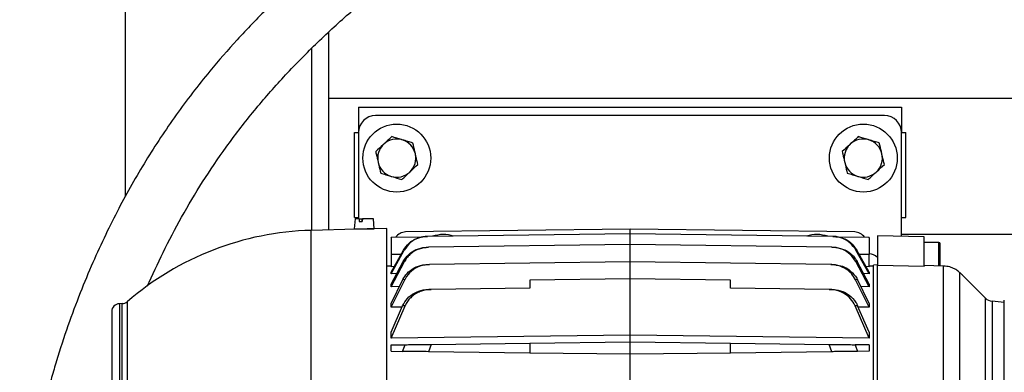
# Model space of a CAD drawing. Units: inches. Extents: x 0.1 to 22.1, y 0.1 to 17.1.
# Drawn here: x 9 to 10.2, y 12.4 to 12.9 of the extents above; entities that cross this region are included whole.
import ezdxf

# ---------------------------------------------------------------- set-up
doc = ezdxf.new("R2010")
doc.units = ezdxf.units.IN
doc.header["$MEASUREMENT"] = 0
doc.layers.add('7', color=7, linetype='Continuous', lineweight=25)
doc.styles.add('SLDTEXTSTYLE0', font='TXT', dxfattribs={"width": 0.75})
doc.dimstyles.new('SLDDIMSTYLE0', dxfattribs={"dimtxt": 0.12, "dimasz": 0.12, "dimexe": 0, "dimexo": 0.0625, "dimgap": 0.03, "dimtad": 0, "dimtih": 1, "dimtoh": 1, "dimdec": 6, "dimlfac": 12, "dimrnd": 1e-09, "dimzin": 12, "dimdsep": 46, "dimlunit": 5, "dimtxsty": 'SLDTEXTSTYLE0', "dimsah": 1, "dimcen": 0.09, "dimadec": 0, "dimazin": 3, "dimtfac": 1, "dimtofl": 0, "dimtmove": 0, "dimatfit": 3, "dimfxl": 1, "dimfrac": 2, "dimtolj": 1, "dimtzin": 12, "dimarcsym": 0})

# ---------------------------------------------------------------- blocks, each defined once
blk = doc.blocks.new('_D_9')
at = {"layer": '7', "color": 7}
for p, q in [((10.8799, 13.4644), (10.8799, 11.1153)), ((11.651, 11.6727), (11.651, 11.1153)), ((10.3292, 11.3356), (10.2927, 11.3356)), ((10.2927, 11.3356), (10.2927, 11.1451)), ((10.5952, 11.3356), (10.6318, 11.3356)), ((10.6318, 11.3356), (10.6318, 11.1451)), ((10.8799, 11.2403), (10.6927, 11.2403)), ((11.651, 11.2403), (10.8799, 11.2403)), ((10.2927, 11.1451), (10.3292, 11.1451)), ((10.6318, 11.1451), (10.5952, 11.1451))]:
    blk.add_line(p, q, dxfattribs=at)
for points in [[(10.8799, 11.2403), (10.9999, 11.2203), (10.9999, 11.2603)], [(11.651, 11.2403), (11.531, 11.2603), (11.531, 11.2203)]]:
    blk.add_solid(points, dxfattribs=at)
at = {"layer": '7', "color": 7, "char_height": 0.12, "attachment_point": 1, "style": 'SLDTEXTSTYLE0'}
for s, insert in [('9-1/4"', (9.8174, 11.2998)), ('235', (10.3292, 11.2998))]:
    blk.add_mtext(s, dxfattribs=dict(at, insert=insert))

msp = doc.modelspace()

# ---------------------------------------------------------------- linework, layer by layer
at = {"color": 7, "linetype": 'Continuous', "lineweight": 25}
for p, q in [((9.15098095, 12.64434191), (9.15098095, 14.0976946)), ((9.40098095, 12.60337614), (9.40098095, 12.84602326)), ((9.38014762, 12.60283064), (9.38014762, 12.82651066)), ((10.38014759, 12.76436128), (9.40098095, 12.76436128)), ((9.40098095, 12.60337614), (9.40098095, 12.76436128)), ((9.43743928, 12.75394464), (10.10410593, 12.75394464)), ((9.43743928, 12.75394464), (9.43743928, 12.72269464)), ((10.10410593, 12.75394464), (10.10410593, 12.72269464)), ((10.08327261, 12.74352791), (9.45827262, 12.74352791)), ((9.43223095, 12.72269464), (9.43743928, 12.72269464)), ((9.43223095, 12.6185279), (9.43223095, 12.72269464)), ((9.43743928, 12.72269464), (9.43743928, 12.61698391)), ((10.10410593, 12.72269464), (10.1093143, 12.72269464)), ((10.10410593, 12.595444), (10.10410593, 12.72269464)), ((10.1093143, 12.6185279), (10.1093143, 12.72269464)), ((9.43305014, 12.61698391), (9.4319881, 12.60484484)), ((9.43223095, 12.6185279), (9.43743928, 12.6185279)), ((9.43809199, 12.61698391), (9.43305014, 12.61698391)), ((9.43809199, 12.61698391), (9.43798001, 12.61370311)), ((9.43798001, 12.61370311), (9.4419195, 12.61370311)), ((9.43809199, 12.61698391), (9.44169288, 12.61698391)), ((9.44169288, 12.61370311), (9.44169288, 12.61698391)), ((9.44169288, 12.61698391), (9.44203148, 12.61698391)), ((9.44169288, 12.61519948), (9.44195832, 12.61484025)), ((9.44203148, 12.61698391), (9.4419195, 12.61370311)), ((9.45553237, 12.61698391), (9.44203148, 12.61698391)), ((9.4565944, 12.60484484), (9.45553237, 12.61698391)), ((10.10410593, 12.6185279), (10.1093143, 12.6185279)), ((9.43444873, 12.60425251), (9.37910902, 12.60280346)), ((9.4319881, 12.60484484), (9.4565944, 12.60484484)), ((9.43608915, 12.60484484), (9.43608915, 12.60425485)), ((9.47217839, 12.60524054), (9.45413377, 12.60476799)), ((9.47217839, 11.88181527), (9.47217839, 12.60524054)), ((9.77089885, 12.60442029), (9.49511506, 12.60081008)), ((9.77089885, 12.59864189), (9.77089885, 12.60442029)), ((10.04668268, 12.60081008), (9.77089885, 12.60442029)), ((9.51405951, 12.59449645), (9.47726022, 12.59401471)), ((9.52094608, 12.59536979), (9.52208716, 12.59538475)), ((9.77089885, 12.59864189), (9.52208716, 12.59538475)), ((9.77089885, 12.58524248), (9.77089885, 12.59864189)), ((10.01971055, 12.59538475), (9.77089885, 12.59864189)), ((10.01971055, 12.59538475), (10.02085166, 12.59536979)), ((10.06453753, 12.59401471), (10.02462975, 12.59453713)), ((10.07454062, 12.5962182), (10.07454062, 12.55972375)), ((10.13195531, 12.59471479), (10.07454062, 12.5962182)), ((10.31804564, 12.59769463), (10.10410593, 12.59769463)), ((10.13195531, 12.55834412), (10.13195531, 12.59471479)), ((10.14999989, 12.58801611), (10.13195531, 12.58801611)), ((9.47726369, 12.55140178), (9.49261986, 12.57863522)), ((9.47726369, 12.54958363), (9.493572, 12.57856727)), ((9.493572, 12.57856727), (9.49261986, 12.57863522)), ((9.52124631, 12.58197429), (9.52313583, 12.58199903)), ((9.77089885, 12.58524248), (9.52313583, 12.58199903)), ((9.77089885, 12.56413133), (9.77089885, 12.58524248)), ((10.0186619, 12.58199903), (9.77089885, 12.58524248)), ((10.0186619, 12.58199903), (10.02055143, 12.58197429)), ((10.04917789, 12.57863522), (10.04822574, 12.57856727)), ((10.06453406, 12.54958363), (10.04822574, 12.57856727)), ((10.06453406, 12.55140178), (10.04917789, 12.57863522)), ((9.47726369, 12.57325232), (9.47726369, 12.55820518)), ((9.47726369, 12.53682583), (9.49222045, 12.56458794)), ((9.47726369, 12.53365171), (9.49380582, 12.56448039)), ((9.49380582, 12.56448039), (9.49222045, 12.56458794)), ((9.77089885, 12.56413133), (9.52456411, 12.56090665)), ((10.01723363, 12.56090665), (9.77089885, 12.56413133)), ((9.77089885, 12.54342663), (9.77089885, 12.56413133)), ((10.04957726, 12.56458794), (10.04799191, 12.56448039)), ((10.06453406, 12.53365171), (10.04799191, 12.56448039)), ((10.06453406, 12.53682583), (10.04957726, 12.56458794)), ((10.06453406, 12.55820518), (10.06453406, 12.5732488)), ((9.47726369, 12.55888942), (9.47217839, 12.55880064)), ((9.48113614, 12.55826932), (9.47726369, 12.55820518)), ((9.47726369, 12.54958363), (9.47726369, 12.55140178)), ((9.52193183, 12.56087223), (9.52456411, 12.56090665)), ((10.01723363, 12.56090665), (10.01986592, 12.56087223)), ((10.01986592, 12.56087223), (10.02238567, 12.56040926)), ((10.06453406, 12.55820518), (10.06066161, 12.55826932)), ((10.06961932, 12.55880064), (10.06453406, 12.55888942)), ((10.06453406, 12.55140178), (10.06453406, 12.54958363)), ((10.07454062, 12.56045708), (10.06961932, 12.55994932)), ((10.06961932, 12.27227087), (10.06961932, 12.55994932)), ((10.07454062, 12.27955327), (10.07454062, 12.55972375)), ((10.13195531, 12.55834412), (10.07454062, 12.55972375)), ((10.15585363, 12.55901037), (10.13195531, 12.55965834)), ((10.15585363, 12.26347214), (10.15585363, 12.55901037)), ((9.48419179, 12.54968541), (9.47726369, 12.54958363)), ((9.47726369, 12.51322176), (9.49182937, 12.54243547)), ((9.47726369, 12.50838113), (9.49405628, 12.54229682)), ((9.49405628, 12.54229682), (9.49182937, 12.54243547)), ((9.77089885, 12.54342663), (9.64786738, 12.54181606)), ((9.64786738, 12.54181606), (9.64786738, 12.53197356)), ((9.77089885, 12.47409008), (9.77089885, 12.54342663)), ((9.89393038, 12.54181606), (9.77089885, 12.54342663)), ((9.89393038, 12.53197356), (9.89393038, 12.54181606)), ((10.04996837, 12.54243547), (10.04774146, 12.54229682)), ((10.06453406, 12.50838113), (10.04774146, 12.54229682)), ((10.06453406, 12.51322176), (10.04996837, 12.54243547)), ((10.06453406, 12.54958363), (10.05760595, 12.54968541)), ((10.17595984, 12.25565216), (10.17595984, 12.55076272)), ((10.20740935, 12.51955231), (10.17956227, 12.5473994)), ((9.47726369, 12.53365171), (9.47726369, 12.53682583)), ((9.48751821, 12.53378879), (9.47726369, 12.53365171)), ((9.52308192, 12.53034001), (9.52644829, 12.53038411)), ((9.64786738, 12.53197356), (9.52644829, 12.53038411)), ((10.01534942, 12.53038411), (9.89393038, 12.53197356)), ((10.01534942, 12.53038411), (10.01871582, 12.53034001)), ((10.06453406, 12.53365171), (10.05427954, 12.53378879)), ((10.06453406, 12.53682583), (10.06453406, 12.53365171)), ((10.23038046, 12.51419718), (10.21531724, 12.51578048)), ((10.23038046, 11.97006965), (10.23038046, 12.51698626)), ((9.14714847, 12.5128945), (9.14383675, 12.51280778)), ((9.47726369, 12.50838113), (9.47726369, 12.51322176)), ((9.47726369, 12.47787736), (9.49153381, 12.51035877)), ((9.47726369, 12.4706765), (9.49441338, 12.51020301)), ((9.49073787, 12.50854706), (9.47726369, 12.50838113)), ((9.49441338, 12.51020301), (9.49153381, 12.51035877)), ((10.0502639, 12.51035877), (10.04738433, 12.51020301)), ((10.06453406, 12.4706765), (10.04738433, 12.51020301)), ((10.06453406, 12.47787736), (10.0502639, 12.51035877)), ((10.06453406, 12.50838113), (10.05105985, 12.50854706)), ((10.06453406, 12.51322176), (10.06453406, 12.50838113)), ((9.47726369, 12.4706765), (9.47726369, 12.47787736)), ((9.77089885, 12.47409008), (9.47726369, 12.4706765)), ((9.77089885, 12.46613292), (9.77089885, 12.47409008)), ((10.06453406, 12.4706765), (9.77089885, 12.47409008)), ((10.06453406, 12.47787736), (10.06453406, 12.4706765)), ((9.47726369, 12.46228903), (9.49441339, 12.46251352)), ((9.47726369, 12.45455685), (9.47726369, 12.46228903)), ((9.47726369, 12.45455685), (9.49153381, 12.4543701)), ((9.49153381, 12.4543701), (9.49441339, 12.46251352)), ((9.52644829, 12.46293289), (9.52308192, 12.45395709)), ((9.52644829, 12.46293289), (9.64786738, 12.46452234)), ((9.64786738, 12.46452234), (9.77089885, 12.46613292)), ((9.64786738, 12.46452234), (9.64786738, 12.45232363)), ((9.77089885, 12.45071305), (9.77089885, 12.46613292)), ((9.77089885, 12.46613292), (9.89393038, 12.46452234)), ((9.89393038, 12.45232363), (9.89393038, 12.46452234)), ((9.89393038, 12.46452234), (10.01534942, 12.46293289)), ((10.01871582, 12.45395709), (10.01534942, 12.46293289)), ((10.04738438, 12.46251352), (10.0502639, 12.4543701)), ((10.06453406, 12.46228903), (10.04738438, 12.46251352)), ((10.06453406, 12.45455685), (10.0502639, 12.4543701)), ((10.06453406, 12.46228903), (10.06453406, 12.45455685)), ((9.64786738, 12.45232363), (9.52308192, 12.45395709)), ((9.77089885, 12.45071305), (9.64786738, 12.45232363)), ((9.89393038, 12.45232363), (9.77089885, 12.45071305)), ((9.77089885, 12.41856077), (9.77089885, 12.45071305)), ((10.01871582, 12.45395709), (9.89393038, 12.45232363))]:
    msp.add_line(p, q, dxfattribs=at)
at = {"color": 8, "linetype": 'Continuous', "lineweight": 25}
for p, q in [((9.37910902, 11.88425245), (9.37910902, 12.60280346)), ((10.14999989, 12.55895591), (10.14999989, 12.58801611)), ((9.48958451, 12.57325213), (9.47726369, 12.57325232)), ((10.06453406, 12.5732488), (10.05221513, 12.5732488)), ((9.15333162, 12.51529111), (9.15333162, 11.9717647)), ((10.20740935, 11.9675036), (10.20740935, 12.51955231)), ((10.21531724, 12.51578048), (10.21531724, 12.27891538)), ((9.14383675, 12.51280778), (9.14383675, 11.97424803)), ((9.14714847, 11.9741614), (9.14714847, 12.5128945))]:
    msp.add_line(p, q, dxfattribs=at)
at = {"color": 7, "linetype": 'Continuous', "lineweight": 25}
for centre in [(9.48431428, 12.6914446), (10.05723095, 12.6914446)]:
    msp.add_circle(centre, 0.04166667, dxfattribs=at)
for centre, radius, start, end in [((9.45827262, 12.7226946), 0.02083333, 90, 180), ((10.08327262, 12.7226946), 0.02083333, 0, 90), ((9.48431428, 12.6914446), 0.02341667, 133.0727362, 193.0727362), ((9.48431428, 12.6914446), 0.02341667, 73.0727362, 133.0727362), ((9.48431428, 12.6914446), 0.02341667, 13.0727362, 73.0727362), ((10.05723095, 12.6914446), 0.02341667, 133.0727362, 193.0727362), ((10.05723095, 12.6914446), 0.02341667, 73.0727362, 133.0727362), ((10.05723095, 12.6914446), 0.02341667, 13.0727362, 73.0727362), ((9.48431428, 12.6914446), 0.02341667, 313.0727362, 13.0727362), ((10.05723095, 12.6914446), 0.02341667, 313.0727362, 13.0727362), ((9.48431428, 12.6914446), 0.02341667, 193.0727362, 253.0727362), ((10.05723095, 12.6914446), 0.02341667, 193.0727362, 253.0727362), ((9.48431428, 12.6914446), 0.02341667, 253.0727362, 313.0727362), ((10.05723095, 12.6914446), 0.02341667, 253.0727362, 313.0727362), ((9.38851698, 12.24352793), 0.35939865, 91.5, 130.87309127), ((9.49530831, 12.5860476), 0.01476378, 90.75, 146.19314539), ((10.04648942, 12.5860476), 0.01476378, 33.67977671, 89.25), ((9.5417322, 12.55602793), 0.04166667, 72.67551934, 108.82448066), ((10.00006553, 12.55602793), 0.04166667, 71.17551934, 107.32448066), ((10.14999992, 12.5863757), 0.00164042, 0, 90), ((10.06243928, 12.55602793), 0.01822917, 48.40633569, 83.28979803), ((9.14689081, 12.52273366), 0.00984252, 271.5, 310.87309127), ((10.21668899, 12.5288319), 0.01312336, 225, 264), ((9.1440944, 12.50296864), 0.00984252, 91.5, 180)]:
    msp.add_arc(centre, radius, start, end, dxfattribs=at)
for points, knots in [([(9.91783882, 13.2333018), (9.91230502, 13.23120596), (9.89661089, 13.22526205), (9.87008742, 13.21469306), (9.83781088, 13.2013739), (9.80390862, 13.18673223), (9.76844093, 13.17069614), (9.72927437, 13.15209777), (9.68635535, 13.13054292), (9.64002636, 13.10572188), (9.59340312, 13.0789639), (9.54761857, 13.05074231), (9.50346723, 13.02147316), (9.45838472, 12.98928469), (9.41289619, 12.95398751), (9.36773897, 12.91548874), (9.32618907, 12.87645436), (9.28863669, 12.83750588), (9.25812565, 12.80252982), (9.2334081, 12.77161334), (9.21320552, 12.74441127), (9.19409905, 12.71663074), (9.17598303, 12.68819528), (9.15884793, 12.65914774), (9.14238131, 12.6289705), (9.12633566, 12.5970537), (9.110484, 12.56257643), (9.09496358, 12.52529879), (9.07998416, 12.48504188), (9.06862842, 12.45031232), (9.06035922, 12.42215808), (9.05491069, 12.40217474), (9.0501721, 12.38340916), (9.04626578, 12.36675259), (9.043123, 12.35239601), (9.04064332, 12.34033722), (9.03874318, 12.33057541), (9.03735204, 12.32309532), (9.03623827, 12.31689364), (9.03507843, 12.31022632), (9.03360437, 12.30137214), (9.03109914, 12.28531454), (9.02789693, 12.26176758), (9.02473497, 12.23178695), (9.02242106, 12.19978004), (9.02119093, 12.16618668), (9.02133247, 12.13069898), (9.02320961, 12.09274618), (9.02723709, 12.05343685), (9.03383992, 12.01339373), (9.04300291, 11.97452844), (9.05358289, 11.94119798), (9.06471984, 11.91319764), (9.07541778, 11.89050629), (9.08682805, 11.86992727), (9.0982791, 11.8521206), (9.10919869, 11.83725022), (9.11891131, 11.82548863), (9.1272329, 11.81633537), (9.1347299, 11.80869885), (9.1430185, 11.80087294), (9.15333094, 11.79200065), (9.16623502, 11.78215181), (9.18101409, 11.77243958), (9.20036399, 11.76162002), (9.22339038, 11.75130376), (9.25021953, 11.74218458), (9.27780789, 11.73510251), (9.30652021, 11.72973395), (9.33729225, 11.7257377), (9.37012708, 11.72296862), (9.40613887, 11.72125139), (9.44462492, 11.72050069), (9.48884493, 11.72044816), (9.52116032, 11.7207991), (9.54013868, 11.72098405), (9.54124007, 11.72099478)], [0, 0, 0, 0, 0.0078705919, 0.0223213569, 0.0375303346, 0.0535127147, 0.0702807104, 0.0878429133, 0.1093416381, 0.1319284438, 0.1551589687, 0.1781052836, 0.2006965318, 0.2228948081, 0.2489706101, 0.2743966248, 0.2989207796, 0.322073783, 0.3438353781, 0.3585301127, 0.372947779, 0.3873882874, 0.4018333457, 0.4162784173, 0.4307432509, 0.4460497474, 0.4622375411, 0.4795756593, 0.4980299227, 0.5175549218, 0.5266554063, 0.5358685196, 0.5442737056, 0.5516323459, 0.557955581, 0.5632539597, 0.5675371877, 0.5708073952, 0.5730883531, 0.575683088, 0.5795567614, 0.5846948538, 0.5967042948, 0.6103034371, 0.6237289583, 0.6382996872, 0.6539324953, 0.669870549, 0.687805794, 0.705532765, 0.7230391172, 0.7403302083, 0.7517512979, 0.7630973769, 0.7738290708, 0.7833309257, 0.7916509169, 0.7988196185, 0.8040640227, 0.8085024605, 0.8134093741, 0.8195884702, 0.8270534438, 0.8355719397, 0.8439032777, 0.8576589136, 0.8704214916, 0.8829943846, 0.8968016993, 0.9103321669, 0.9250460798, 0.9410376429, 0.9582319346, 0.975662782, 0.9985876044, 1, 1, 1, 1]), ([(9.17794545, 12.53415037), (9.18425239, 12.54805375), (9.19729418, 12.57680378), (9.21997626, 12.61954622), (9.24572216, 12.66280008), (9.27467827, 12.70563039), (9.30716094, 12.7477933), (9.34299138, 12.789027), (9.38160446, 12.82871592), (9.42214759, 12.86624732), (9.46371554, 12.90121445), (9.50587111, 12.93368618), (9.54829306, 12.96379927), (9.59068664, 12.99169053), (9.63278773, 13.01749076), (9.67436177, 13.04132431), (9.71520165, 13.06331002), (9.75503761, 13.08351626), (9.79318336, 13.10180482), (9.82629666, 13.11687403), (9.85421954, 13.12906361), (9.87732351, 13.1388179), (9.89834695, 13.14744696), (9.91164766, 13.15271844), (9.91783882, 13.1551722)], [0, 0, 0, 0, 0.04626444296, 0.09566771215, 0.14647992259, 0.19860531578, 0.25211809766, 0.30719120804, 0.36354418503, 0.41919501637, 0.47375762024, 0.5271675302, 0.57935141393, 0.63023391161, 0.67974362881, 0.72781613848, 0.77439677077, 0.8194422893, 0.86262183155, 0.90244569312, 0.93001122034, 0.95563510588, 0.97934918472, 1, 1, 1, 1]), ([(9.46832243, 12.70855017), (9.46808825, 12.70833125), (9.46475324, 12.70521345), (9.46148514, 12.70215811), (9.45844652, 12.69931732)], [0, 0, 0, 0, 0.0702184211, 1, 1, 1, 1]), ([(9.47819833, 12.71778312), (9.47659445, 12.71628363), (9.47335729, 12.71325716), (9.47001084, 12.71012864), (9.46832243, 12.70855017)], [0, 0, 0, 0, 0.4954606133, 1, 1, 1, 1]), ([(9.49113222, 12.71384673), (9.49082553, 12.71394009), (9.48645797, 12.71526957), (9.48217788, 12.71657208), (9.47819833, 12.71778312)], [0, 0, 0, 0, 0.0702199501, 1, 1, 1, 1]), ([(9.5040661, 12.70991044), (9.50196558, 12.71054969), (9.49772602, 12.7118399), (9.49334342, 12.71317375), (9.49113222, 12.71384673)], [0, 0, 0, 0, 0.495456788, 1, 1, 1, 1]), ([(9.50712408, 12.6967412), (9.50631347, 12.70023203), (9.50527811, 12.7046908), (9.50428228, 12.70897945), (9.5040661, 12.70991044)], [0, 0, 0, 0, 0.782915969, 1, 1, 1, 1]), ([(10.04123911, 12.70855017), (10.04100493, 12.70833125), (10.03766986, 12.70521351), (10.03440178, 12.70215814), (10.03136318, 12.69931732)], [0, 0, 0, 0, 0.0702196563, 1, 1, 1, 1]), ([(10.051115, 12.71778312), (10.04951111, 12.71628363), (10.04627396, 12.71325717), (10.04292752, 12.71012864), (10.04123911, 12.70855017)], [0, 0, 0, 0, 0.4954609354, 1, 1, 1, 1]), ([(10.06404889, 12.71384673), (10.0637422, 12.71394009), (10.05937464, 12.71526957), (10.05509454, 12.71657208), (10.051115, 12.71778312)], [0, 0, 0, 0, 0.070219891, 1, 1, 1, 1]), ([(10.07698279, 12.70991044), (10.07488225, 12.71054969), (10.07064268, 12.71183989), (10.06626009, 12.71317375), (10.06404889, 12.71384673)], [0, 0, 0, 0, 0.4954588877, 1, 1, 1, 1]), ([(10.08004075, 12.6967412), (10.07923012, 12.70023203), (10.07819472, 12.70469078), (10.07719895, 12.70897944), (10.07698279, 12.70991044)], [0, 0, 0, 0, 0.7829165141, 1, 1, 1, 1]), ([(9.45844652, 12.69931732), (9.45866269, 12.69838632), (9.45965851, 12.69409767), (9.46069388, 12.68963891), (9.46150449, 12.68614808)], [0, 0, 0, 0, 0.2170839546, 1, 1, 1, 1]), ([(9.51018205, 12.68357196), (9.50941219, 12.68688734), (9.5084037, 12.69123043), (9.50736893, 12.69568672), (9.50712408, 12.6967412)], [0, 0, 0, 0, 0.7633718353, 1, 1, 1, 1]), ([(10.03136318, 12.69931732), (10.03157937, 12.69838632), (10.03257521, 12.69409768), (10.03361056, 12.68963891), (10.03442115, 12.68614808)], [0, 0, 0, 0, 0.2170842706, 1, 1, 1, 1]), ([(10.08309871, 12.68357196), (10.08232885, 12.68688734), (10.08132035, 12.69123043), (10.0802856, 12.69568672), (10.08004075, 12.6967412)], [0, 0, 0, 0, 0.7633719891, 1, 1, 1, 1]), ([(9.46150449, 12.68614808), (9.46174934, 12.68509359), (9.46278412, 12.68063731), (9.46379261, 12.67629422), (9.46456246, 12.67297883)], [0, 0, 0, 0, 0.2366282651, 1, 1, 1, 1]), ([(10.03442115, 12.68614808), (10.034666, 12.68509359), (10.03570074, 12.6806373), (10.03670925, 12.67629422), (10.03747911, 12.67297883)], [0, 0, 0, 0, 0.2366280109, 1, 1, 1, 1]), ([(9.46456246, 12.67297883), (9.46666298, 12.67233955), (9.47090253, 12.67104925), (9.47528514, 12.66971542), (9.47749635, 12.66904244)], [0, 0, 0, 0, 0.4954578088, 1, 1, 1, 1]), ([(9.49043023, 12.66510615), (9.49203412, 12.66660561), (9.49527131, 12.66963201), (9.49861773, 12.67276054), (9.50030614, 12.674339)], [0, 0, 0, 0, 0.495458379, 1, 1, 1, 1]), ([(9.50030614, 12.674339), (9.50054032, 12.67455793), (9.50387535, 12.67767574), (9.50714344, 12.68073112), (9.51018205, 12.68357196)], [0, 0, 0, 0, 0.0702180832, 1, 1, 1, 1]), ([(10.03747911, 12.67297883), (10.03957964, 12.67233955), (10.0438192, 12.67104926), (10.04820181, 12.66971542), (10.05041301, 12.66904244)], [0, 0, 0, 0, 0.4954599085, 1, 1, 1, 1]), ([(10.0633469, 12.66510615), (10.06495079, 12.66660561), (10.06818797, 12.66963201), (10.07153438, 12.67276053), (10.07322278, 12.674339)], [0, 0, 0, 0, 0.49545854098, 1, 1, 1, 1]), ([(10.07322278, 12.674339), (10.07345697, 12.67455793), (10.07679206, 12.67767569), (10.08006013, 12.68073109), (10.08309871, 12.68357196)], [0, 0, 0, 0, 0.0702193184, 1, 1, 1, 1]), ([(9.47749635, 12.66904244), (9.47780304, 12.66894912), (9.48217072, 12.66762009), (9.48645074, 12.66631738), (9.49043023, 12.66510615)], [0, 0, 0, 0, 0.0702180169, 1, 1, 1, 1]), ([(10.05041301, 12.66904244), (10.0507197, 12.66894912), (10.05508739, 12.66762008), (10.05936741, 12.66631738), (10.0633469, 12.66510615)], [0, 0, 0, 0, 0.0702179577, 1, 1, 1, 1]), ([(9.45413377, 12.60476799), (9.45402516, 12.6047621), (9.45380793, 12.60475033), (9.4521141, 12.60466374), (9.44962037, 12.60455119), (9.44685103, 12.60444865), (9.44391904, 12.60436298), (9.44097173, 12.60429955), (9.43802365, 12.60426314), (9.43579726, 12.6042521), (9.43461706, 12.60425226), (9.43449658, 12.60425244), (9.43444873, 12.60425251)], [0, 0, 0, 0, 0.10722446, 0.2144469714, 0.3217544797, 0.4291792671, 0.5000766207, 0.6073933775, 0.7147116127, 0.8220109998, 0.9293218723, 1, 1, 1, 1]), ([(9.47726369, 12.59374934), (9.47726369, 12.5938215), (9.47726369, 12.59410391), (9.47726369, 12.59217443), (9.47726369, 12.58816059), (9.47726369, 12.58231169), (9.47726369, 12.57703239), (9.47726369, 12.57398011), (9.47726369, 12.57325232)], [0, 0, 0, 0, 0.0736931983, 0.2884203011, 0.5031822221, 0.7179648892, 0.9327511879, 1, 1, 1, 1]), ([(9.49261986, 12.57863522), (9.49474853, 12.58167137), (9.49900789, 12.58774655), (9.50731473, 12.59261415), (9.5147628, 12.59495275), (9.51886136, 12.59522918), (9.52094608, 12.59536979)], [0, 0, 0, 0, 0.3209687721, 0.6422426528, 0.8180273624, 1, 1, 1, 1]), ([(9.52208716, 12.59538475), (9.51833695, 12.59495744), (9.51083984, 12.5941032), (9.50047407, 12.58818147), (9.4959213, 12.5818397), (9.49357202, 12.57856727)], [0, 0, 0, 0, 0.3263330606, 0.6523793567, 1, 1, 1, 1]), ([(10.0482257, 12.57856727), (10.04609684, 12.58160219), (10.04183522, 12.58767758), (10.03206203, 12.59347767), (10.02429657, 12.59526792), (10.02014659, 12.59537365), (10.0197106, 12.59538475)], [0, 0, 0, 0, 0.3192295229, 0.6390434506, 0.9620782962, 1, 1, 1, 1]), ([(10.02085166, 12.59536979), (10.02456397, 12.59494654), (10.03198692, 12.59410024), (10.04228755, 12.58821997), (10.04682483, 12.58190843), (10.04917789, 12.57863522)], [0, 0, 0, 0, 0.325059032, 0.6499716329, 1, 1, 1, 1]), ([(10.06453406, 12.59374885), (10.06453406, 12.59382136), (10.06453406, 12.59410439), (10.06453406, 12.59217465), (10.06453406, 12.5881604), (10.06453406, 12.58231157), (10.06453406, 12.57703113), (10.06453406, 12.57397774), (10.06453406, 12.5732488)], [0, 0, 0, 0, 0.0739271232, 0.288575774, 0.503259761, 0.7179664208, 0.9326705329, 1, 1, 1, 1]), ([(9.49222045, 12.56458794), (9.49429876, 12.56765867), (9.4984596, 12.57380636), (9.50815056, 12.57978585), (9.51614493, 12.58181124), (9.52056525, 12.58195253), (9.52124631, 12.58197429)], [0, 0, 0, 0, 0.31189301045, 0.6244202112, 0.94213212928, 1, 1, 1, 1]), ([(9.52313583, 12.58199903), (9.51925879, 12.58157184), (9.51151085, 12.58071814), (9.50289353, 12.57552497), (9.49712431, 12.5698709), (9.4949253, 12.56629882), (9.49380585, 12.56448039)], [0, 0, 0, 0, 0.3246598879, 0.6488038287, 0.8212165462, 1, 1, 1, 1]), ([(10.04799186, 12.56448039), (10.04591737, 12.56755235), (10.04176227, 12.57370535), (10.03206, 12.57972084), (10.02396258, 12.58181976), (10.01942726, 12.58197315), (10.0186619, 12.58199903)], [0, 0, 0, 0, 0.30875430868, 0.6184206225, 0.93560599924, 1, 1, 1, 1]), ([(10.02055143, 12.58197429), (10.02436689, 12.58155333), (10.03199384, 12.58071185), (10.04050778, 12.57558825), (10.04624805, 12.56998158), (10.04845409, 12.56640758), (10.04957726, 12.56458794)], [0, 0, 0, 0, 0.3226305912, 0.6449261944, 0.8192203798, 1, 1, 1, 1]), ([(10.15164034, 12.55912458), (10.15164034, 12.55916732), (10.15164034, 12.55966972), (10.15164034, 12.56113284), (10.15164034, 12.56345078), (10.15164034, 12.5669028), (10.15164034, 12.57161019), (10.15164034, 12.57632639), (10.15164034, 12.57976335), (10.15164034, 12.58212872), (10.15164034, 12.58403409), (10.15164034, 12.58587507), (10.15164034, 12.58617848), (10.15164034, 12.58637571)], [0, 0, 0, 0, 0.007447408, 0.0875246365, 0.1676036758, 0.2460195301, 0.3916836907, 0.5373478513, 0.6157637056, 0.6958427448, 0.7759199734, 0.8543340927, 1, 1, 1, 1]), ([(9.49182937, 12.54243547), (9.49341494, 12.5450242), (9.4969282, 12.5507602), (9.50550161, 12.55717616), (9.51442329, 12.56041633), (9.5200669, 12.560759), (9.52193183, 12.56087223)], [0, 0, 0, 0, 0.2446889084, 0.5421714557, 0.8487110171, 1, 1, 1, 1]), ([(9.52456411, 12.56090665), (9.52053171, 12.56046022), (9.51247474, 12.55956821), (9.50196014, 12.55327591), (9.49636752, 12.54671485), (9.4943113, 12.54278431), (9.49405628, 12.54229682)], [0, 0, 0, 0, 0.3223741898, 0.6441234582, 0.9558618687, 1, 1, 1, 1]), ([(10.04774146, 12.54229682), (10.0461598, 12.54488713), (10.04265676, 12.55062409), (10.03408018, 12.55707157), (10.0250315, 12.56041728), (10.01922833, 12.56078147), (10.01723363, 12.56090665)], [0, 0, 0, 0, 0.2416027383, 0.5350980571, 0.8402014058, 1, 1, 1, 1]), ([(10.02359605, 12.56018682), (10.02626685, 12.55985638), (10.03286743, 12.55903975), (10.04202259, 12.55333999), (10.04761004, 12.54690942), (10.04968402, 12.54297491), (10.04996837, 12.54243547)], [0, 0, 0, 0, 0.2417755139, 0.5975203477, 0.944818199, 1, 1, 1, 1]), ([(10.17595984, 12.55076272), (10.1747252, 12.55183419), (10.17226039, 12.55397326), (10.16653789, 12.55702622), (10.1608914, 12.55867277), (10.15720514, 12.5589198), (10.15585363, 12.55901037)], [0, 0, 0, 0, 0.27204725966, 0.54311119013, 0.83248908354, 1, 1, 1, 1]), ([(10.17956227, 12.5473994), (10.17938574, 12.54756306), (10.17903367, 12.54788947), (10.17723445, 12.5495662), (10.1761115, 12.55062034), (10.17595984, 12.55076272)], [0, 0, 0, 0, 0.4651805497, 0.9277661655, 1, 1, 1, 1]), ([(9.49153381, 12.51035877), (9.49329386, 12.51343279), (9.49688387, 12.51970293), (9.50592239, 12.52643454), (9.51506841, 12.5298308), (9.52099957, 12.53020769), (9.52308192, 12.53034001)], [0, 0, 0, 0, 0.2681810533, 0.5470135845, 0.8409618813, 1, 1, 1, 1]), ([(9.52644829, 12.53038411), (9.52294138, 12.53006503), (9.51734515, 12.52955584), (9.51013118, 12.52660703), (9.5047938, 12.52333898), (9.500161, 12.51915895), (9.4966858, 12.51474902), (9.49508719, 12.51155099), (9.49441338, 12.51020301)], [0, 0, 0, 0, 0.2629831567, 0.4196609319, 0.581244686, 0.7315458043, 0.8868456059, 1, 1, 1, 1]), ([(10.04738433, 12.51020301), (10.04562973, 12.51327809), (10.04205405, 12.51954477), (10.03301641, 12.52630989), (10.02371897, 12.5298329), (10.01759269, 12.53023637), (10.01534947, 12.53038411)], [0, 0, 0, 0, 0.2643244433, 0.5386629605, 0.8310755675, 1, 1, 1, 1]), ([(10.01871582, 12.53034001), (10.02222088, 12.53000254), (10.02984904, 12.52926808), (10.04035552, 12.52369837), (10.04712527, 12.51659235), (10.04959004, 12.5116971), (10.0502639, 12.51035877)], [0, 0, 0, 0, 0.2672899226, 0.5817102971, 0.8856419056, 1, 1, 1, 1]), ([(9.13425188, 12.50296861), (9.13425188, 12.50276065), (9.13425188, 12.50234473), (9.13425188, 12.4989147), (9.13425188, 12.49329531), (9.13425188, 12.48508212), (9.13425188, 12.47431506), (9.13425188, 12.46100689), (9.13425188, 12.44527334), (9.13425188, 12.42730793), (9.13425188, 12.40738019), (9.13425188, 12.38582298), (9.13425188, 12.3630121), (9.13425188, 12.33934707), (9.13425188, 12.3152293), (9.13425188, 12.29116919), (9.13425188, 12.26726513), (9.13425188, 12.24352851), (9.13425188, 12.21979131), (9.13425188, 12.19588728), (9.13425188, 12.17182661), (9.13425188, 12.14770884), (9.13425188, 12.1240438), (9.13425188, 12.10123292), (9.13425188, 12.07967554), (9.13425188, 12.05974798), (9.13425188, 12.04178255), (9.13425188, 12.02604906), (9.13425188, 12.01274068), (9.13425188, 12.00197396), (9.13425188, 11.99376059), (9.13425188, 11.98814115), (9.13425188, 11.98471113), (9.13425188, 11.98429524), (9.13425188, 11.9840873)], [0, 0, 0, 0, 0.0291237847, 0.0582484753, 0.0887343331, 0.1199939062, 0.1519013164, 0.1843126944, 0.2170686731, 0.2499999494, 0.2829313148, 0.3156873643, 0.3480986387, 0.3800061083, 0.4112657201, 0.4417514336, 0.4708746977, 0.5000001063, 0.5291231117, 0.558248532, 0.5887342456, 0.6199938573, 0.651901327, 0.6843126013, 0.7170688447, 0.7500000318, 0.7829313081, 0.8156872869, 0.8480987253, 0.8800060361, 0.9112656478, 0.9417515331, 0.9708752563, 1, 1, 1, 1]), ([(9.52308192, 12.45395709), (9.51957686, 12.454003), (9.51194869, 12.45410292), (9.50144221, 12.45424047), (9.49467245, 12.45432876), (9.49220767, 12.45436122), (9.49153381, 12.4543701)], [0, 0, 0, 0, 0.2672900469, 0.5817103442, 0.8856418056, 1, 1, 1, 1]), ([(9.49441339, 12.46251352), (9.496168, 12.46253647), (9.49974368, 12.46258323), (9.5087813, 12.46270169), (9.51807879, 12.46282326), (9.52420507, 12.4629035), (9.52644829, 12.46293289)], [0, 0, 0, 0, 0.26432459446, 0.53866299722, 0.83107557929, 1, 1, 1, 1]), ([(10.01534942, 12.46293289), (10.0188568, 12.462887), (10.0244867, 12.46281334), (10.03169354, 12.46271885), (10.03705949, 12.46264871), (10.04165435, 12.46258845), (10.04512821, 12.46254313), (10.0467109, 12.46252236), (10.04738438, 12.46251352)], [0, 0, 0, 0, 0.262993452, 0.4221469699, 0.5812491273, 0.7340770379, 0.8868432339, 1, 1, 1, 1]), ([(10.0502639, 12.4543701), (10.04850386, 12.45434708), (10.04491388, 12.45430014), (10.03587531, 12.45418179), (10.02672932, 12.45406199), (10.02079818, 12.45398435), (10.01871582, 12.45395709)], [0, 0, 0, 0, 0.268181417, 0.5470127291, 0.8409613202, 1, 1, 1, 1])]:
    msp.add_open_spline(points, degree=3, knots=knots, dxfattribs=at)

# ---------------------------------------------------------------- dimensions: what is measured, and where the dimension line sits
at = {"layer": '7', "color": 7}
dim = msp.add_linear_dim(base=(11.65098095, 11.240342862), p1=(10.879880493, 13.514361264), p2=(11.65098095, 11.722694597), dimstyle='SLDDIMSTYLE0', dxfattribs=at)
dim.commit()
dim.dimension.update_dxf_attribs({"geometry": '_D_9', "text_midpoint": (10.24289272, 11.240342862), "dimtype": 160})

doc.saveas('drawing.dxf')
